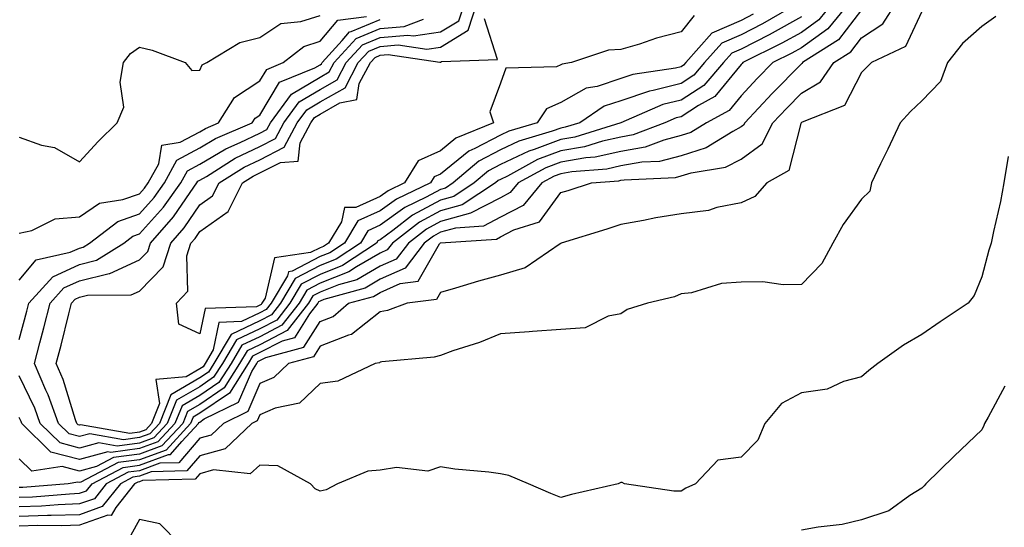
# Model space of a CAD drawing. Units: inches. Extents: x 968483 to 971123, y 7258298 to 7260938.
# Drawn here: x 969188 to 969352, y 7259395 to 7259479 of the extents above; entities that cross this region are included whole.
import ezdxf

# ---------------------------------------------------------------- set-up
doc = ezdxf.new("R2010")
doc.units = ezdxf.units.IN
doc.header["$MEASUREMENT"] = 0
doc.layers.add('Contour_96847258', color=7, linetype='Continuous', true_color=0xbf20d5)

msp = doc.modelspace()

# ---------------------------------------------------------------- linework, layer by layer
at = {"layer": 'Contour_96847258'}
for points in [[(969188.05, 7259399.67, 3094), (969190.23, 7259399.74, 3094), (969196.39, 7259400.26, 3094), (969198.05, 7259400.32, 3094), (969199.24, 7259400.73, 3094), (969200.18, 7259401.92, 3094), (969205.33, 7259404.64, 3094), (969208.05, 7259405, 3094), (969212.88, 7259406.75, 3094), (969213.21, 7259406.76, 3094), (969215.05, 7259408.92, 3094), (969217.83, 7259411.92, 3094), (969217.89, 7259412.08, 3094), (969218.05, 7259412.17, 3094), (969218.81, 7259412.68, 3094), (969224.52, 7259415.45, 3094), (969226.69, 7259420.56, 3094), (969227.54, 7259421.92, 3094), (969227.73, 7259422.24, 3094), (969228.05, 7259422.39, 3094), (969229.03, 7259422.9, 3094), (969235.36, 7259424.61, 3094), (969238.05, 7259428.88, 3094), (969240.25, 7259429.72, 3094), (969242.79, 7259431.92, 3094), (969246.91, 7259433.06, 3094), (969248.05, 7259433.73, 3094), (969251.35, 7259435.22, 3094), (969254.36, 7259435.61, 3094), (969257.92, 7259441.79, 3094), (969258.02, 7259441.92, 3094), (969258.05, 7259441.94, 3094), (969258.08, 7259441.95, 3094), (969267.37, 7259442.6, 3094), (969268.05, 7259442.96, 3094), (969270.24, 7259444.11, 3094), (969274.51, 7259445.46, 3094), (969278.05, 7259450.31, 3094), (969279.28, 7259450.69, 3094), (969283.16, 7259451.92, 3094), (969287.69, 7259452.28, 3094), (969288.05, 7259452.36, 3094), (969288.59, 7259452.46, 3094), (969297.12, 7259452.85, 3094), (969298.05, 7259453.08, 3094), (969299.75, 7259453.62, 3094), (969305.42, 7259454.55, 3094), (969308.05, 7259455.88, 3094), (969311.53, 7259458.44, 3094), (969313.33, 7259461.92, 3094), (969315.61, 7259464.36, 3094), (969318.05, 7259466.84, 3094), (969321.22, 7259468.75, 3094), (969323.43, 7259471.92, 3094), (969326.25, 7259473.72, 3094), (969328.05, 7259476.07, 3094), (969331.59, 7259478.38, 3094), (969333.88, 7259481.92, 3094)], [(969323.3, 7259481.92, 3091), (969320.93, 7259479.04, 3091), (969318.05, 7259476.96, 3091), (969314.82, 7259475.15, 3091), (969308.34, 7259471.92, 3091), (969308.2, 7259471.77, 3091), (969308.05, 7259471.62, 3091), (969303.67, 7259466.3, 3091), (969300.93, 7259464.8, 3091), (969298.05, 7259462.94, 3091), (969297.24, 7259462.73, 3091), (969295.37, 7259461.92, 3091), (969290.07, 7259459.9, 3091), (969288.05, 7259459.53, 3091), (969284.98, 7259458.85, 3091), (969282.02, 7259457.95, 3091), (969278.05, 7259457.25, 3091), (969274.17, 7259455.8, 3091), (969269.2, 7259453.07, 3091), (969268.05, 7259452.52, 3091), (969267.66, 7259452.31, 3091), (969267.19, 7259451.92, 3091), (969261.67, 7259448.3, 3091), (969258.05, 7259447.27, 3091), (969254.58, 7259445.39, 3091), (969250.07, 7259441.92, 3091), (969249.19, 7259440.78, 3091), (969248.05, 7259440.26, 3091), (969244.09, 7259437.96, 3091), (969242.84, 7259437.13, 3091), (969238.05, 7259435.25, 3091), (969235.86, 7259434.11, 3091), (969234.57, 7259431.92, 3091), (969231.72, 7259428.25, 3091), (969228.05, 7259426.34, 3091), (969225.04, 7259424.93, 3091), (969223.25, 7259421.92, 3091), (969221.25, 7259418.72, 3091), (969218.05, 7259416.58, 3091), (969215.11, 7259414.86, 3091), (969213.94, 7259411.92, 3091), (969211.11, 7259408.86, 3091), (969208.05, 7259407.75, 3091), (969203.26, 7259407.13, 3091), (969202.77, 7259407.2, 3091), (969198.05, 7259405.92, 3091), (969193.31, 7259407.18, 3091), (969188.5, 7259411.92, 3091), (969188.38, 7259412.25, 3091), (969188.05, 7259412.95, 3091)], [(969326.03, 7259481.92, 3092), (969322.42, 7259477.55, 3092), (969318.05, 7259474.38, 3092), (969316.47, 7259473.5, 3092), (969313.3, 7259471.92, 3092), (969310.7, 7259469.27, 3092), (969308.05, 7259466.43, 3092), (969306.02, 7259463.95, 3092), (969302.27, 7259461.92, 3092), (969299.66, 7259460.31, 3092), (969298.05, 7259459.79, 3092), (969295.19, 7259459.06, 3092), (969292.09, 7259457.88, 3092), (969288.05, 7259457.13, 3092), (969283.77, 7259456.2, 3092), (969282.21, 7259456.08, 3092), (969278.05, 7259455.35, 3092), (969275.55, 7259454.42, 3092), (969271, 7259451.92, 3092), (969269.66, 7259450.31, 3092), (969268.05, 7259449.46, 3092), (969263.07, 7259446.9, 3092), (969263.03, 7259446.9, 3092), (969258.05, 7259445.49, 3092), (969255.74, 7259444.23, 3092), (969252.73, 7259441.92, 3092), (969250.7, 7259439.27, 3092), (969248.05, 7259438.08, 3092), (969244.15, 7259435.82, 3092), (969241.11, 7259434.98, 3092), (969238.05, 7259433.78, 3092), (969236.83, 7259433.14, 3092), (969236.12, 7259431.92, 3092), (969232.59, 7259427.38, 3092), (969228.05, 7259425.03, 3092), (969225.94, 7259424.03, 3092), (969224.68, 7259421.92, 3092), (969222.13, 7259417.84, 3092), (969218.05, 7259415.11, 3092), (969216.04, 7259413.93, 3092), (969215.24, 7259411.92, 3092), (969211.78, 7259408.19, 3092), (969208.05, 7259406.83, 3092), (969203.7, 7259406.27, 3092), (969200.92, 7259404.79, 3092), (969198.05, 7259404.01, 3092), (969195.2, 7259404.77, 3092), (969190.15, 7259404.02, 3092), (969188.05, 7259406.03, 3092)], [(969317.75, 7259481.92, 3089), (969311.59, 7259478.38, 3089), (969308.05, 7259476.55, 3089), (969304.83, 7259475.14, 3089), (969301.97, 7259471.92, 3089), (969300.15, 7259469.82, 3089), (969298.05, 7259468.46, 3089), (969293.42, 7259467.29, 3089), (969292.78, 7259467.19, 3089), (969288.05, 7259465.6, 3089), (969285.29, 7259464.68, 3089), (969281.2, 7259461.92, 3089), (969278.79, 7259461.18, 3089), (969278.05, 7259461.05, 3089), (969276.65, 7259460.52, 3089), (969271.09, 7259458.88, 3089), (969268.05, 7259457.42, 3089), (969264.43, 7259455.54, 3089), (969260.2, 7259451.92, 3089), (969258.9, 7259451.07, 3089), (969258.05, 7259450.83, 3089), (969255.67, 7259449.54, 3089), (969252.12, 7259447.85, 3089), (969248.05, 7259444.88, 3089), (969246.01, 7259443.96, 3089), (969244.76, 7259441.92, 3089), (969240.72, 7259439.25, 3089), (969238.05, 7259438.21, 3089), (969233.91, 7259436.06, 3089), (969231.49, 7259431.92, 3089), (969229.98, 7259429.99, 3089), (969228.05, 7259428.98, 3089), (969223.25, 7259426.72, 3089), (969220.38, 7259421.92, 3089), (969219.49, 7259420.48, 3089), (969218.05, 7259419.53, 3089), (969213.26, 7259416.71, 3089), (969211.35, 7259411.92, 3089), (969209.77, 7259410.2, 3089), (969208.05, 7259409.59, 3089), (969205.36, 7259409.23, 3089), (969199.76, 7259410.21, 3089), (969198.05, 7259409.75, 3089), (969196.33, 7259410.2, 3089), (969194.59, 7259411.92, 3089), (969192.85, 7259416.72, 3089), (969192.5, 7259417.47, 3089), (969190.59, 7259421.92, 3089), (969191.49, 7259425.36, 3089), (969192.15, 7259427.82, 3089), (969193.2, 7259431.92, 3089), (969195.49, 7259434.48, 3089), (969198.05, 7259435.66, 3089), (969202.98, 7259436.85, 3089), (969203.12, 7259436.85, 3089), (969208.05, 7259439.12, 3089), (969209.43, 7259440.54, 3089), (969209.87, 7259441.92, 3089), (969213.7, 7259446.27, 3089), (969216.47, 7259450.34, 3089), (969217.59, 7259451.92, 3089), (969217.76, 7259452.21, 3089), (969218.05, 7259452.38, 3089), (969219.15, 7259453.02, 3089), (969223.95, 7259456.02, 3089), (969228.05, 7259457.99, 3089), (969230.64, 7259459.33, 3089), (969232.01, 7259461.92, 3089), (969234.58, 7259465.39, 3089), (969238.05, 7259467.47, 3089), (969240.89, 7259469.08, 3089), (969242.4, 7259471.92, 3089), (969245.09, 7259474.88, 3089), (969248.05, 7259476.11, 3089), (969252.64, 7259476.51, 3089), (969253.6, 7259476.37, 3089), (969258.05, 7259477.03, 3089), (969261.09, 7259478.88, 3089), (969262.1, 7259481.92, 3089)], [(969310.01, 7259479.96, 3088), (969308.05, 7259478.94, 3088), (969303.16, 7259476.81, 3088), (969298.83, 7259471.92, 3088), (969298.47, 7259471.5, 3088), (969298.05, 7259471.23, 3088), (969297.12, 7259470.99, 3088), (969290.02, 7259469.95, 3088), (969288.05, 7259469.28, 3088), (969284.09, 7259467.96, 3088), (969282.29, 7259467.68, 3088), (969278.05, 7259465.29, 3088), (969275.71, 7259464.26, 3088), (969274.12, 7259461.92, 3088), (969269.44, 7259460.53, 3088), (969268.05, 7259459.87, 3088), (969263.78, 7259457.65, 3088), (969262.75, 7259457.22, 3088), (969258.05, 7259453.4, 3088), (969257.02, 7259452.95, 3088), (969256.39, 7259451.92, 3088), (969250.74, 7259449.23, 3088), (969248.05, 7259447.27, 3088), (969244.35, 7259445.62, 3088), (969242.09, 7259441.92, 3088), (969239.65, 7259440.32, 3088), (969238.05, 7259439.68, 3088), (969233.39, 7259437.26, 3088), (969232.8, 7259437.17, 3088), (969232.63, 7259436.5, 3088), (969229.94, 7259431.92, 3088), (969229.11, 7259430.86, 3088), (969228.05, 7259430.3, 3088), (969224.99, 7259428.86, 3088), (969221.25, 7259428.72, 3088), (969220.29, 7259424.16, 3088), (969218.95, 7259421.92, 3088), (969218.61, 7259421.36, 3088), (969218.05, 7259420.99, 3088), (969215.8, 7259419.67, 3088), (969210.75, 7259419.22, 3088), (969211.39, 7259415.26, 3088), (969210.05, 7259411.92, 3088), (969209.09, 7259410.88, 3088), (969208.05, 7259410.5, 3088), (969206.42, 7259410.29, 3088), (969198.26, 7259411.71, 3088), (969198.05, 7259411.66, 3088), (969197.84, 7259411.71, 3088), (969197.64, 7259411.92, 3088), (969197.41, 7259412.56, 3088), (969195.36, 7259419.23, 3088), (969194.21, 7259421.92, 3088), (969195, 7259424.97, 3088), (969196.28, 7259430.15, 3088), (969196.73, 7259431.92, 3088), (969197.36, 7259432.61, 3088), (969198.05, 7259432.94, 3088), (969199.39, 7259433.26, 3088), (969206.66, 7259433.31, 3088), (969208.05, 7259433.94, 3088), (969211.99, 7259437.98, 3088), (969213.23, 7259441.92, 3088), (969215.49, 7259444.48, 3088), (969218.05, 7259448.26, 3088), (969220.2, 7259449.77, 3088), (969221.26, 7259451.92, 3088), (969225.43, 7259454.54, 3088), (969228.05, 7259455.79, 3088), (969232.1, 7259457.87, 3088), (969234.25, 7259461.92, 3088), (969235.87, 7259464.1, 3088), (969238.05, 7259465.41, 3088), (969242.21, 7259467.76, 3088), (969244.41, 7259471.92, 3088), (969246.14, 7259473.83, 3088), (969248.05, 7259474.63, 3088), (969251.01, 7259474.88, 3088), (969255.79, 7259474.18, 3088), (969258.05, 7259474.52, 3088), (969262.65, 7259477.32, 3088), (969264.18, 7259481.92, 3088)], [(969328.05, 7259480.71, 3093), (969324.23, 7259475.74, 3093), (969318.26, 7259471.92, 3093), (969318.18, 7259471.79, 3093), (969318.05, 7259471.71, 3093), (969313.19, 7259466.78, 3093), (969308.66, 7259461.92, 3093), (969308.45, 7259461.52, 3093), (969308.05, 7259461.23, 3093), (969306.63, 7259460.5, 3093), (969302.21, 7259457.76, 3093), (969298.05, 7259456.43, 3093), (969294.46, 7259455.51, 3093), (969291.51, 7259455.38, 3093), (969288.05, 7259454.75, 3093), (969285.73, 7259454.24, 3093), (969279.91, 7259453.78, 3093), (969278.05, 7259453.45, 3093), (969276.94, 7259453.03, 3093), (969274.9, 7259451.92, 3093), (969271.79, 7259448.18, 3093), (969268.05, 7259446.21, 3093), (969265.22, 7259444.75, 3093), (969260.55, 7259444.42, 3093), (969258.05, 7259443.72, 3093), (969256.89, 7259443.08, 3093), (969255.37, 7259441.92, 3093), (969252.19, 7259437.78, 3093), (969248.05, 7259435.9, 3093), (969245.53, 7259434.44, 3093), (969238.67, 7259432.54, 3093), (969238.05, 7259432.29, 3093), (969237.81, 7259432.16, 3093), (969237.66, 7259431.92, 3093), (969236.31, 7259430.18, 3093), (969233.8, 7259426.17, 3093), (969231.75, 7259425.62, 3093), (969228.05, 7259423.71, 3093), (969226.83, 7259423.14, 3093), (969226.11, 7259421.92, 3093), (969223.01, 7259416.96, 3093), (969218.05, 7259413.64, 3093), (969216.97, 7259413, 3093), (969216.54, 7259411.92, 3093), (969212.45, 7259407.52, 3093), (969208.05, 7259405.91, 3093), (969204.51, 7259405.46, 3093), (969198.29, 7259402.16, 3093), (969198.05, 7259402.11, 3093), (969197.81, 7259402.16, 3093), (969196.16, 7259401.92, 3093), (969188.67, 7259401.3, 3093), (969188.05, 7259401.28, 3093)], [(969338.05, 7259480.4, 3095), (969335.38, 7259474.59, 3095), (969329.69, 7259471.92, 3095), (969328.85, 7259471.12, 3095), (969328.05, 7259470.26, 3095), (969325.19, 7259464.78, 3095), (969318.17, 7259462.04, 3095), (969318.05, 7259461.97, 3095), (969318.03, 7259461.94, 3095), (969318, 7259461.92, 3095), (969317.95, 7259461.82, 3095), (969315.99, 7259453.98, 3095), (969312.29, 7259451.92, 3095), (969310.3, 7259449.67, 3095), (969308.05, 7259448.61, 3095), (969303.98, 7259447.85, 3095), (969302.63, 7259447.34, 3095), (969298.05, 7259446.81, 3095), (969293.85, 7259446.12, 3095), (969291.81, 7259445.68, 3095), (969288.05, 7259445, 3095), (969285.71, 7259444.26, 3095), (969278.14, 7259441.92, 3095), (969278.08, 7259441.89, 3095), (969278.05, 7259441.87, 3095), (969277.94, 7259441.81, 3095), (969272.15, 7259437.82, 3095), (969268.05, 7259436.61, 3095), (969264.36, 7259435.61, 3095), (969260.54, 7259434.41, 3095), (969258.05, 7259433.69, 3095), (969257.41, 7259432.56, 3095), (969252.52, 7259431.92, 3095), (969249.24, 7259430.73, 3095), (969248.05, 7259430.48, 3095), (969243.26, 7259426.71, 3095), (969242.75, 7259426.62, 3095), (969238.05, 7259424.81, 3095), (969236.94, 7259423.03, 3095), (969232.81, 7259421.92, 3095), (969230.39, 7259419.58, 3095), (969228.05, 7259418.58, 3095), (969226.07, 7259413.9, 3095), (969221.98, 7259411.92, 3095), (969219.96, 7259410.01, 3095), (969218.05, 7259409.48, 3095), (969214.56, 7259405.41, 3095), (969211.44, 7259405.31, 3095), (969208.05, 7259404.08, 3095), (969206.14, 7259403.83, 3095), (969202.52, 7259401.92, 3095), (969200.55, 7259399.42, 3095), (969198.05, 7259398.55, 3095), (969194.55, 7259398.42, 3095), (969191.78, 7259398.19, 3095), (969188.05, 7259398.07, 3095)], [(969188.05, 7259459.52, 3093), (969191.75, 7259458.22, 3093), (969193.94, 7259457.81, 3093), (969198.05, 7259455.41, 3093), (969201.15, 7259458.82, 3093), (969204.34, 7259461.92, 3093), (969205.45, 7259464.52, 3093), (969204.81, 7259468.68, 3093), (969205.39, 7259471.92, 3093), (969206.52, 7259473.45, 3093), (969208.05, 7259474.52, 3093), (969210.15, 7259474.02, 3093), (969215.64, 7259471.92, 3093), (969216.72, 7259470.59, 3093), (969218.05, 7259470.68, 3093), (969218.43, 7259471.54, 3093), (969219.23, 7259471.92, 3093), (969224.69, 7259475.28, 3093), (969228.05, 7259476.08, 3093), (969231.55, 7259478.42, 3093), (969234.87, 7259478.74, 3093), (969238.05, 7259479.78, 3093)], [(969188.05, 7259443.6, 3092), (969190.15, 7259444.02, 3092), (969194.03, 7259445.94, 3092), (969198.05, 7259446.31, 3092), (969201.42, 7259448.55, 3092), (969205.29, 7259449.16, 3092), (969208.05, 7259450.13, 3092), (969208.89, 7259451.08, 3092), (969209.5, 7259451.92, 3092), (969211.25, 7259455.12, 3092), (969211.78, 7259458.19, 3092), (969214.82, 7259458.69, 3092), (969218.05, 7259460.44, 3092), (969218.99, 7259460.98, 3092), (969221.16, 7259461.92, 3092), (969223.84, 7259466.13, 3092), (969228.05, 7259468.91, 3092), (969229.18, 7259470.79, 3092), (969231.93, 7259471.92, 3092), (969235.36, 7259474.61, 3092), (969238.05, 7259475.48, 3092), (969240.98, 7259478.99, 3092), (969245.75, 7259479.62, 3092)], [(969350.38, 7259479.59, 3096), (969348.05, 7259477.93, 3096), (969344.85, 7259475.12, 3096), (969342.35, 7259471.92, 3096), (969341.17, 7259468.8, 3096), (969338.05, 7259465.56, 3096), (969336.19, 7259463.78, 3096), (969334.46, 7259461.92, 3096), (969332.41, 7259457.56, 3096), (969331.21, 7259455.08, 3096), (969329.7, 7259451.92, 3096), (969329.42, 7259450.55, 3096), (969328.05, 7259449.21, 3096), (969324.97, 7259445, 3096), (969323.26, 7259441.92, 3096), (969321.43, 7259438.54, 3096), (969318.05, 7259435.06, 3096), (969315.01, 7259434.96, 3096), (969311.62, 7259435.49, 3096), (969308.05, 7259435.42, 3096), (969304.75, 7259435.22, 3096), (969299.79, 7259433.66, 3096), (969298.05, 7259433.49, 3096), (969296.96, 7259433.01, 3096), (969292.45, 7259431.92, 3096), (969289.09, 7259430.88, 3096), (969288.05, 7259430.18, 3096), (969285.91, 7259429.78, 3096), (969282.11, 7259427.86, 3096), (969278.05, 7259427.53, 3096), (969273.34, 7259427.21, 3096), (969272.82, 7259427.15, 3096), (969268.05, 7259426.86, 3096), (969264.56, 7259425.41, 3096), (969260.14, 7259424.01, 3096), (969258.05, 7259423.25, 3096), (969257, 7259422.97, 3096), (969248.32, 7259422.19, 3096), (969248.05, 7259422.13, 3096), (969247.93, 7259422.04, 3096), (969247.23, 7259421.92, 3096), (969241.01, 7259418.96, 3096), (969238.05, 7259418.56, 3096), (969234.65, 7259415.32, 3096), (969230.6, 7259414.47, 3096), (969228.05, 7259413.38, 3096), (969227.62, 7259412.35, 3096), (969226.72, 7259411.92, 3096), (969222.28, 7259407.69, 3096), (969218.05, 7259406.53, 3096), (969215.92, 7259404.05, 3096), (969210, 7259403.87, 3096), (969208.05, 7259403.16, 3096), (969206.96, 7259403.01, 3096), (969204.88, 7259401.92, 3096), (969201.86, 7259398.11, 3096), (969198.05, 7259396.77, 3096), (969193.36, 7259396.61, 3096), (969192.75, 7259396.62, 3096), (969188.05, 7259396.47, 3096)], [(969318.05, 7259479.53, 3090), (969313.17, 7259476.8, 3090), (969312.7, 7259476.57, 3090), (969308.05, 7259474.17, 3090), (969306.49, 7259473.48, 3090), (969305.1, 7259471.92, 3090), (969301.82, 7259468.15, 3090), (969298.05, 7259465.7, 3090), (969295.03, 7259464.94, 3090), (969288.05, 7259461.92, 3090), (969280.41, 7259459.56, 3090), (969278.05, 7259459.15, 3090), (969273.63, 7259457.5, 3090), (969272.74, 7259457.23, 3090), (969268.05, 7259454.97, 3090), (969266.05, 7259453.92, 3090), (969263.69, 7259451.92, 3090), (969260.29, 7259449.68, 3090), (969258.05, 7259449.05, 3090), (969253.43, 7259446.54, 3090), (969250.14, 7259444.01, 3090), (969248.05, 7259442.49, 3090), (969247.66, 7259442.31, 3090), (969247.42, 7259441.92, 3090), (969241.78, 7259438.19, 3090), (969238.05, 7259436.72, 3090), (969234.89, 7259435.08, 3090), (969233.03, 7259431.92, 3090), (969230.85, 7259429.12, 3090), (969228.05, 7259427.66, 3090), (969224.14, 7259425.83, 3090), (969221.82, 7259421.92, 3090), (969220.36, 7259419.61, 3090), (969218.05, 7259418.05, 3090), (969214.18, 7259415.79, 3090), (969212.65, 7259411.92, 3090), (969210.43, 7259409.54, 3090), (969208.05, 7259408.67, 3090), (969204.31, 7259408.18, 3090), (969201.26, 7259408.71, 3090), (969198.05, 7259407.84, 3090), (969194.83, 7259408.7, 3090), (969191.55, 7259411.92, 3090), (969190.62, 7259414.49, 3090), (969188.05, 7259419.86, 3090)], [(969188.05, 7259425.88, 3090), (969189.34, 7259430.63, 3090), (969189.66, 7259431.92, 3090), (969193.64, 7259436.33, 3090), (969198.05, 7259438.38, 3090), (969200.9, 7259439.07, 3090), (969205.44, 7259441.92, 3090), (969206.92, 7259443.05, 3090), (969208.05, 7259443.45, 3090), (969212.05, 7259447.92, 3090), (969214.9, 7259451.92, 3090), (969216.01, 7259453.96, 3090), (969218.05, 7259455.06, 3090), (969222.38, 7259457.59, 3090), (969224.75, 7259458.62, 3090), (969228.05, 7259460.2, 3090), (969229.18, 7259460.79, 3090), (969229.79, 7259461.92, 3090), (969233.29, 7259466.68, 3090), (969238.05, 7259469.52, 3090), (969239.58, 7259470.39, 3090), (969240.39, 7259471.92, 3090), (969244.04, 7259475.93, 3090), (969248.05, 7259477.59, 3090), (969252.02, 7259477.95, 3090), (969255.26, 7259479.13, 3090)], [(969188.05, 7259435.75, 3091), (969190.85, 7259439.12, 3091), (969196.53, 7259440.4, 3091), (969198.05, 7259441.1, 3091), (969198.7, 7259441.27, 3091), (969199.75, 7259441.92, 3091), (969204.45, 7259445.52, 3091), (969208.05, 7259446.79, 3091), (969210.47, 7259449.5, 3091), (969212.19, 7259451.92, 3091), (969214.27, 7259455.7, 3091), (969218.05, 7259457.75, 3091), (969220.68, 7259459.29, 3091), (969226.79, 7259461.92, 3091), (969227.28, 7259462.69, 3091), (969228.05, 7259463.2, 3091), (969231.32, 7259468.65, 3091), (969237.18, 7259471.05, 3091), (969238.05, 7259471.58, 3091), (969238.27, 7259471.7, 3091), (969238.39, 7259471.92, 3091), (969241.73, 7259475.6, 3091), (969242.93, 7259477.04, 3091), (969243.21, 7259477.08, 3091), (969248.05, 7259479.08, 3091)], [(969300.21, 7259479.76, 3087), (969298.05, 7259477.07, 3087), (969293.99, 7259475.98, 3087), (969291.15, 7259475.02, 3087), (969288.05, 7259474.1, 3087), (969285.99, 7259473.98, 3087), (969279.85, 7259471.92, 3087), (969278.29, 7259471.68, 3087), (969278.05, 7259471.54, 3087), (969277.37, 7259471.24, 3087), (969268.94, 7259471.03, 3087), (969268.05, 7259468.52, 3087), (969266.25, 7259463.72, 3087), (969266.87, 7259461.92, 3087), (969260.63, 7259459.34, 3087), (969258.05, 7259457.24, 3087), (969254.38, 7259455.59, 3087), (969252.1, 7259451.92, 3087), (969249.36, 7259450.61, 3087), (969248.05, 7259449.65, 3087), (969243.97, 7259447.84, 3087), (969242.11, 7259447.86, 3087), (969241.59, 7259445.46, 3087), (969239.43, 7259441.92, 3087), (969238.6, 7259441.37, 3087), (969238.05, 7259441.16, 3087), (969236.47, 7259440.34, 3087), (969230.5, 7259439.47, 3087), (969228.9, 7259432.77, 3087), (969228.4, 7259431.92, 3087), (969228.25, 7259431.72, 3087), (969228.05, 7259431.62, 3087), (969227.48, 7259431.35, 3087), (969218.94, 7259431.03, 3087), (969218.05, 7259426.81, 3087), (969214.59, 7259428.46, 3087), (969214.18, 7259431.92, 3087), (969216.06, 7259433.91, 3087), (969215.91, 7259439.78, 3087), (969216.59, 7259441.92, 3087), (969217.28, 7259442.69, 3087), (969218.05, 7259443.83, 3087), (969222.78, 7259447.19, 3087), (969225.14, 7259451.92, 3087), (969226.93, 7259453.04, 3087), (969228.05, 7259453.58, 3087), (969231.46, 7259455.33, 3087), (969234.43, 7259455.54, 3087), (969234.72, 7259458.59, 3087), (969236.49, 7259461.92, 3087), (969237.15, 7259462.82, 3087), (969238.05, 7259463.36, 3087), (969241.36, 7259465.23, 3087), (969244.17, 7259465.8, 3087), (969244.56, 7259468.43, 3087), (969246.41, 7259471.92, 3087), (969247.19, 7259472.78, 3087), (969248.05, 7259473.14, 3087), (969249.39, 7259473.26, 3087), (969257.98, 7259471.99, 3087), (969258.05, 7259472, 3087), (969258.26, 7259472.13, 3087), (969267.54, 7259472.43, 3087), (969265.36, 7259479.23, 3087)], [(969352.44, 7259456.31, 3097), (969351.7, 7259451.92, 3097), (969351.15, 7259448.82, 3097), (969349.98, 7259443.85, 3097), (969349.61, 7259441.92, 3097), (969349.21, 7259440.76, 3097), (969348.05, 7259436.32, 3097), (969346.75, 7259433.22, 3097), (969345.76, 7259431.92, 3097), (969341.12, 7259428.85, 3097), (969338.05, 7259426.73, 3097), (969335.02, 7259424.95, 3097), (969330.76, 7259421.92, 3097), (969329.24, 7259420.73, 3097), (969328.05, 7259419.7, 3097), (969325.06, 7259418.93, 3097), (969322.33, 7259417.64, 3097), (969318.05, 7259417.04, 3097), (969314.73, 7259415.24, 3097), (969311.99, 7259411.92, 3097), (969310.81, 7259409.16, 3097), (969308.05, 7259406.33, 3097), (969304.14, 7259405.83, 3097), (969300.44, 7259401.92, 3097), (969298.82, 7259401.15, 3097), (969298.05, 7259400.69, 3097), (969296.83, 7259400.7, 3097), (969288.64, 7259401.92, 3097), (969288.26, 7259402.13, 3097), (969288.05, 7259402.13, 3097), (969287.93, 7259402.04, 3097), (969287.59, 7259401.92, 3097), (969279.85, 7259400.12, 3097), (969278.05, 7259399.65, 3097), (969276.41, 7259400.28, 3097), (969272.67, 7259401.92, 3097), (969269.42, 7259403.29, 3097), (969268.05, 7259403.58, 3097), (969266.12, 7259403.85, 3097), (969260.46, 7259404.33, 3097), (969258.05, 7259404.72, 3097), (969255.95, 7259404.02, 3097), (969250.76, 7259404.63, 3097), (969248.05, 7259404.19, 3097), (969245.99, 7259403.98, 3097), (969240.97, 7259401.92, 3097), (969239.09, 7259400.88, 3097), (969238.05, 7259400.7, 3097), (969237.22, 7259401.09, 3097), (969236.46, 7259401.92, 3097), (969231.01, 7259404.88, 3097), (969228.05, 7259405.01, 3097), (969226.42, 7259403.55, 3097), (969220.34, 7259404.21, 3097), (969218.05, 7259403.58, 3097), (969217.28, 7259402.69, 3097), (969208.56, 7259402.43, 3097), (969208.05, 7259402.24, 3097), (969207.77, 7259402.2, 3097), (969207.22, 7259401.92, 3097), (969204.09, 7259397.96, 3097), (969203.35, 7259396.62, 3097), (969202.8, 7259396.67, 3097), (969198.05, 7259395.01, 3097), (969195.07, 7259394.9, 3097), (969191.1, 7259394.97, 3097), (969188.05, 7259394.87, 3097)], [(969351.85, 7259418.12, 3098), (969349.12, 7259412.99, 3098), (969348.48, 7259411.92, 3098), (969348.39, 7259411.58, 3098), (969348.05, 7259410.85, 3098), (969343.46, 7259406.51, 3098), (969338.73, 7259401.92, 3098), (969338.43, 7259401.54, 3098), (969338.05, 7259401.15, 3098), (969336.07, 7259399.94, 3098), (969332.58, 7259397.39, 3098), (969328.05, 7259395.94, 3098), (969324.81, 7259395.16, 3098), (969320.84, 7259394.71, 3098), (969318.05, 7259394.17, 3098)], [(969214.7, 7259391.92, 3098), (969211.4, 7259395.27, 3098), (969208.05, 7259395.96, 3098), (969206.61, 7259393.36, 3098)]]:
    msp.add_polyline3d(points, dxfattribs=at)

doc.saveas('drawing.dxf')
